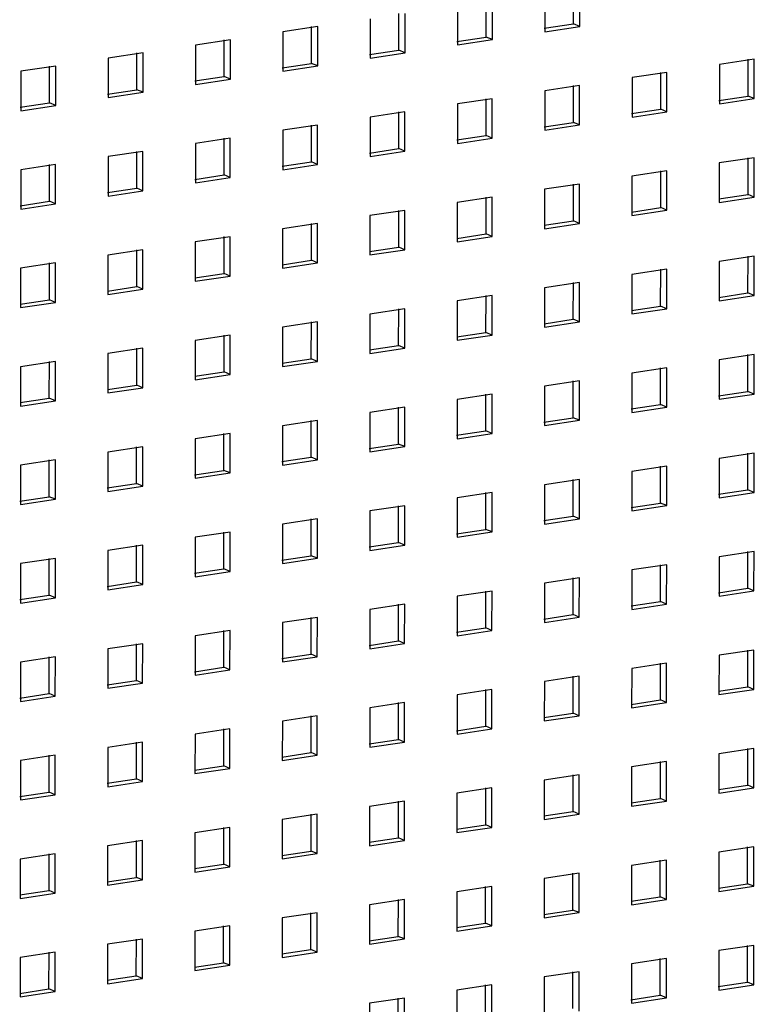
# Model space of a CAD drawing. Units: inches. Extents: x 0 to 17, y 0 to 11.
# Drawn here: x 3.6 to 4.3, y 7.3 to 8.2 of the extents above; entities that cross this region are included whole.
import ezdxf

# ---------------------------------------------------------------- set-up
doc = ezdxf.new("R2010")
doc.units = ezdxf.units.IN
doc.header["$LTSCALE"] = 0.935
doc.header["$MEASUREMENT"] = 0
doc.layers.get('0').update_dxf_attribs({"linetype": 'CONTINUOUS'})

msp = doc.modelspace()

# ---------------------------------------------------------------- linework, layer by layer
at = {"color": 7, "linetype": 'Continuous'}
for p, q in [((4.15489, 8.24027), (4.15491, 8.27415)), ((4.16057, 8.23787), (4.16059, 8.27415)), ((4.12842, 8.2693), (4.1284, 8.23302)), ((4.04799, 8.25718), (4.04797, 8.22089)), ((4.07446, 8.22814), (4.07448, 8.26203)), ((4.08014, 8.22574), (4.08016, 8.26203)), ((3.99402, 8.21602), (3.99404, 8.2499)), ((3.99971, 8.21362), (3.99973, 8.2499)), ((3.9193, 8.23777), (3.88712, 8.23292)), ((3.91359, 8.20389), (3.91361, 8.23778)), ((3.91928, 8.20149), (3.9193, 8.23777)), ((3.96756, 8.24505), (3.96753, 8.20877)), ((4.12792, 8.2362), (4.15489, 8.24027)), ((4.1284, 8.23302), (4.16057, 8.23787)), ((4.16057, 8.23787), (4.15489, 8.24027)), ((3.88712, 8.23292), (3.8871, 8.19664)), ((4.04749, 8.22408), (4.07446, 8.22814)), ((4.08014, 8.22574), (4.07446, 8.22814)), ((3.80669, 8.2208), (3.80667, 8.18452)), ((3.83887, 8.22565), (3.80669, 8.2208)), ((3.83316, 8.19177), (3.83318, 8.22565)), ((3.83884, 8.18937), (3.83887, 8.22565)), ((4.04797, 8.22089), (4.08014, 8.22574)), ((3.75843, 8.21352), (3.72626, 8.20867)), ((3.75273, 8.17964), (3.75275, 8.21353)), ((3.75841, 8.17724), (3.75843, 8.21352)), ((3.96705, 8.21195), (3.99402, 8.21602)), ((3.96753, 8.20877), (3.99971, 8.21362)), ((3.99971, 8.21362), (3.99402, 8.21602)), ((3.678, 8.2014), (3.64583, 8.19655)), ((3.6723, 8.16752), (3.67232, 8.2014)), ((3.67798, 8.16511), (3.678, 8.2014)), ((3.72626, 8.20867), (3.72624, 8.17239)), ((3.88662, 8.19983), (3.91359, 8.20389)), ((3.8871, 8.19664), (3.91928, 8.20149)), ((3.91928, 8.20149), (3.91359, 8.20389)), ((4.28923, 8.20284), (4.28921, 8.16656)), ((4.3214, 8.2077), (4.28923, 8.20284)), ((4.3157, 8.17381), (4.31572, 8.2077)), ((4.32138, 8.17141), (4.3214, 8.2077)), ((3.64583, 8.19655), (3.64581, 8.16026)), ((3.80619, 8.1877), (3.83316, 8.19177)), ((3.83884, 8.18937), (3.83316, 8.19177)), ((4.24097, 8.19557), (4.2088, 8.19072)), ((4.23526, 8.16169), (4.23528, 8.19557)), ((4.24095, 8.15929), (4.24097, 8.19557)), ((3.80667, 8.18452), (3.83884, 8.18937)), ((4.16054, 8.18344), (4.12836, 8.17859)), ((4.15483, 8.14956), (4.15485, 8.18345)), ((4.16052, 8.14716), (4.16054, 8.18344)), ((4.2088, 8.19072), (4.20877, 8.15444)), ((3.72576, 8.17558), (3.75273, 8.17964)), ((3.72624, 8.17239), (3.75841, 8.17724)), ((3.75841, 8.17724), (3.75273, 8.17964)), ((4.12836, 8.17859), (4.12834, 8.14231)), ((4.28873, 8.16975), (4.3157, 8.17381)), ((4.32138, 8.17141), (4.3157, 8.17381)), ((3.64533, 8.16345), (3.6723, 8.16752)), ((3.64581, 8.16026), (3.67798, 8.16511)), ((3.67798, 8.16511), (3.6723, 8.16752)), ((4.04793, 8.16647), (4.04791, 8.13018)), ((4.08011, 8.17132), (4.04793, 8.16647)), ((4.0744, 8.13744), (4.07442, 8.17132)), ((4.08008, 8.13503), (4.08011, 8.17132)), ((4.28921, 8.16656), (4.32138, 8.17141)), ((3.99967, 8.15919), (3.9675, 8.15434)), ((3.99397, 8.12531), (3.99399, 8.1592)), ((3.99965, 8.12291), (3.99967, 8.15919)), ((4.20829, 8.15762), (4.23526, 8.16169)), ((4.20877, 8.15444), (4.24095, 8.15929)), ((4.24095, 8.15929), (4.23526, 8.16169)), ((3.91924, 8.14707), (3.88707, 8.14222)), ((3.91354, 8.11319), (3.91356, 8.14707)), ((3.91922, 8.11078), (3.91924, 8.14707)), ((3.9675, 8.15434), (3.96748, 8.11806)), ((4.12786, 8.1455), (4.15483, 8.14956)), ((4.12834, 8.14231), (4.16052, 8.14716)), ((4.16052, 8.14716), (4.15483, 8.14956)), ((3.88707, 8.14222), (3.88705, 8.10593)), ((4.04743, 8.13337), (4.0744, 8.13744)), ((4.08008, 8.13503), (4.0744, 8.13744)), ((3.80664, 8.13009), (3.80662, 8.09381)), ((3.83881, 8.13494), (3.80664, 8.13009)), ((3.83311, 8.10106), (3.83313, 8.13494)), ((3.83879, 8.09866), (3.83881, 8.13494)), ((4.04791, 8.13018), (4.08008, 8.13503)), ((3.75838, 8.12282), (3.72621, 8.11796)), ((3.75267, 8.08893), (3.7527, 8.12282)), ((3.75836, 8.08653), (3.75838, 8.12282)), ((3.967, 8.12124), (3.99397, 8.12531)), ((3.96748, 8.11806), (3.99965, 8.12291)), ((3.99965, 8.12291), (3.99397, 8.12531)), ((3.67795, 8.11069), (3.64578, 8.10584)), ((3.67224, 8.07681), (3.67226, 8.11069)), ((3.67793, 8.07441), (3.67795, 8.11069)), ((3.72621, 8.11796), (3.72619, 8.08168)), ((3.88657, 8.10912), (3.91354, 8.11319)), ((3.88705, 8.10593), (3.91922, 8.11078)), ((3.91922, 8.11078), (3.91354, 8.11319)), ((4.28917, 8.11214), (4.28915, 8.07585)), ((4.32135, 8.11699), (4.28917, 8.11214)), ((4.31564, 8.08311), (4.31566, 8.11699)), ((4.32132, 8.0807), (4.32135, 8.11699)), ((3.64578, 8.10584), (3.64575, 8.06956)), ((3.80614, 8.09699), (3.83311, 8.10106)), ((3.83879, 8.09866), (3.83311, 8.10106)), ((4.24091, 8.10486), (4.20874, 8.10001)), ((4.23521, 8.07098), (4.23523, 8.10487)), ((4.24089, 8.06858), (4.24091, 8.10486)), ((3.80662, 8.09381), (3.83879, 8.09866)), ((4.16048, 8.09274), (4.12831, 8.08789)), ((4.15478, 8.05885), (4.1548, 8.09274)), ((4.16046, 8.05645), (4.16048, 8.09274)), ((4.20874, 8.10001), (4.20872, 8.06373)), ((3.72571, 8.08487), (3.75267, 8.08893)), ((3.72619, 8.08168), (3.75836, 8.08653)), ((3.75836, 8.08653), (3.75267, 8.08893)), ((4.12831, 8.08789), (4.12829, 8.0516)), ((4.28867, 8.07904), (4.31564, 8.08311)), ((4.32132, 8.0807), (4.31564, 8.08311)), ((3.64527, 8.07274), (3.67224, 8.07681)), ((3.64575, 8.06956), (3.67793, 8.07441)), ((3.67793, 8.07441), (3.67224, 8.07681)), ((4.04788, 8.07576), (4.04786, 8.03948)), ((4.08005, 8.08061), (4.04788, 8.07576)), ((4.07435, 8.04673), (4.07437, 8.08061)), ((4.08003, 8.04433), (4.08005, 8.08061)), ((4.28915, 8.07585), (4.32132, 8.0807)), ((3.99962, 8.06848), (3.96745, 8.06363)), ((3.99392, 8.0346), (3.99394, 8.06849)), ((3.9996, 8.0322), (3.99962, 8.06848)), ((4.20824, 8.06691), (4.23521, 8.07098)), ((4.20872, 8.06373), (4.24089, 8.06858)), ((4.24089, 8.06858), (4.23521, 8.07098)), ((3.91919, 8.05636), (3.88702, 8.05151)), ((3.91348, 8.02248), (3.9135, 8.05636)), ((3.91917, 8.02008), (3.91919, 8.05636)), ((3.96745, 8.06363), (3.96743, 8.02735)), ((4.12781, 8.05479), (4.15478, 8.05885)), ((4.12829, 8.0516), (4.16046, 8.05645)), ((4.16046, 8.05645), (4.15478, 8.05885)), ((3.88702, 8.05151), (3.88699, 8.01523)), ((4.04738, 8.04266), (4.07435, 8.04673)), ((4.08003, 8.04433), (4.07435, 8.04673)), ((3.80658, 8.03938), (3.80656, 8.0031)), ((3.83876, 8.04423), (3.80658, 8.03938)), ((3.83305, 8.01035), (3.83307, 8.04424)), ((3.83874, 8.00795), (3.83876, 8.04423)), ((4.04786, 8.03948), (4.08003, 8.04433)), ((3.75833, 8.03211), (3.72615, 8.02726)), ((3.75262, 7.99823), (3.75264, 8.03211)), ((3.7583, 7.99582), (3.75833, 8.03211)), ((3.96695, 8.03054), (3.99392, 8.0346)), ((3.96743, 8.02735), (3.9996, 8.0322)), ((3.9996, 8.0322), (3.99392, 8.0346)), ((3.67789, 8.01998), (3.64572, 8.01513)), ((3.67219, 7.9861), (3.67221, 8.01999)), ((3.67787, 7.9837), (3.67789, 8.01998)), ((3.72615, 8.02726), (3.72613, 7.99097)), ((3.88651, 8.01841), (3.91348, 8.02248)), ((3.88699, 8.01523), (3.91917, 8.02008)), ((3.91917, 8.02008), (3.91348, 8.02248)), ((4.28912, 8.02143), (4.2891, 7.98515)), ((4.32129, 8.02628), (4.28912, 8.02143)), ((4.31559, 7.9924), (4.31561, 8.02628)), ((4.32127, 7.99), (4.32129, 8.02628)), ((3.64572, 8.01513), (3.6457, 7.97885)), ((3.80608, 8.00629), (3.83305, 8.01035)), ((3.83874, 8.00795), (3.83305, 8.01035)), ((4.24086, 8.01415), (4.20869, 8.0093)), ((4.23516, 7.98027), (4.23518, 8.01416)), ((4.24084, 7.97787), (4.24086, 8.01415)), ((3.80656, 8.0031), (3.83874, 8.00795)), ((4.16043, 8.00203), (4.12826, 7.99718)), ((4.15472, 7.96815), (4.15474, 8.00203)), ((4.16041, 7.96575), (4.16043, 8.00203)), ((4.20869, 8.0093), (4.20867, 7.97302)), ((3.72565, 7.99416), (3.75262, 7.99823)), ((3.72613, 7.99097), (3.7583, 7.99582)), ((3.7583, 7.99582), (3.75262, 7.99823)), ((4.12826, 7.99718), (4.12823, 7.9609)), ((4.28862, 7.98833), (4.31559, 7.9924)), ((4.32127, 7.99), (4.31559, 7.9924)), ((3.64522, 7.98203), (3.67219, 7.9861)), ((3.6457, 7.97885), (3.67787, 7.9837)), ((3.67787, 7.9837), (3.67219, 7.9861)), ((4.04783, 7.98505), (4.0478, 7.94877)), ((4.08, 7.9899), (4.04783, 7.98505)), ((4.07429, 7.95602), (4.07431, 7.98991)), ((4.07998, 7.95362), (4.08, 7.9899)), ((4.2891, 7.98515), (4.32127, 7.99)), ((3.99957, 7.97778), (3.96739, 7.97293)), ((3.99386, 7.9439), (3.99388, 7.97778)), ((3.99954, 7.94149), (3.99957, 7.97778)), ((4.20819, 7.97621), (4.23516, 7.98027)), ((4.20867, 7.97302), (4.24084, 7.97787)), ((4.24084, 7.97787), (4.23516, 7.98027)), ((3.91913, 7.96565), (3.88696, 7.9608)), ((3.91343, 7.93177), (3.91345, 7.96565)), ((3.91911, 7.92937), (3.91913, 7.96565)), ((3.96739, 7.97293), (3.96737, 7.93664)), ((4.12775, 7.96408), (4.15472, 7.96815)), ((4.12823, 7.9609), (4.16041, 7.96575)), ((4.16041, 7.96575), (4.15472, 7.96815)), ((3.88696, 7.9608), (3.88694, 7.92452)), ((4.04732, 7.95196), (4.07429, 7.95602)), ((4.07998, 7.95362), (4.07429, 7.95602)), ((3.80653, 7.94868), (3.80651, 7.91239)), ((3.8387, 7.95353), (3.80653, 7.94868)), ((3.833, 7.91964), (3.83302, 7.95353)), ((3.83868, 7.91724), (3.8387, 7.95353)), ((4.0478, 7.94877), (4.07998, 7.95362)), ((3.75827, 7.9414), (3.7261, 7.93655)), ((3.75257, 7.90752), (3.75259, 7.9414)), ((3.75825, 7.90512), (3.75827, 7.9414)), ((3.96689, 7.93983), (3.99386, 7.9439)), ((3.96737, 7.93664), (3.99954, 7.94149)), ((3.99954, 7.94149), (3.99386, 7.9439)), ((3.67784, 7.92927), (3.64567, 7.92442)), ((3.67213, 7.89539), (3.67216, 7.92928)), ((3.67782, 7.89299), (3.67784, 7.92927)), ((3.7261, 7.93655), (3.72608, 7.90027)), ((3.88646, 7.9277), (3.91343, 7.93177)), ((3.88694, 7.92452), (3.91911, 7.92937)), ((3.91911, 7.92937), (3.91343, 7.93177)), ((4.28907, 7.93072), (4.28904, 7.89444)), ((4.32124, 7.93557), (4.28907, 7.93072)), ((4.31553, 7.90169), (4.31555, 7.93558)), ((4.32122, 7.89929), (4.32124, 7.93557)), ((3.64567, 7.92442), (3.64565, 7.88814)), ((3.80603, 7.91558), (3.833, 7.91964)), ((3.83868, 7.91724), (3.833, 7.91964)), ((4.24081, 7.92345), (4.20863, 7.9186)), ((4.2351, 7.88957), (4.23512, 7.92345)), ((4.24078, 7.88716), (4.24081, 7.92345)), ((3.80651, 7.91239), (3.83868, 7.91724)), ((4.16037, 7.91132), (4.1282, 7.90647)), ((4.15467, 7.87744), (4.15469, 7.91132)), ((4.16035, 7.87504), (4.16037, 7.91132)), ((4.20863, 7.9186), (4.20861, 7.88231)), ((3.7256, 7.90345), (3.75257, 7.90752)), ((3.72608, 7.90027), (3.75825, 7.90512)), ((3.75825, 7.90512), (3.75257, 7.90752)), ((4.1282, 7.90647), (4.12818, 7.87019)), ((4.28856, 7.89762), (4.31553, 7.90169)), ((4.32122, 7.89929), (4.31553, 7.90169)), ((3.64517, 7.89133), (3.67213, 7.89539)), ((3.64565, 7.88814), (3.67782, 7.89299)), ((3.67782, 7.89299), (3.67213, 7.89539)), ((4.04777, 7.89435), (4.04775, 7.85806)), ((4.07994, 7.8992), (4.04777, 7.89435)), ((4.07424, 7.86531), (4.07426, 7.8992)), ((4.07992, 7.86291), (4.07994, 7.8992)), ((4.28904, 7.89444), (4.32122, 7.89929)), ((3.99951, 7.88707), (3.96734, 7.88222)), ((3.99381, 7.85319), (3.99383, 7.88707)), ((3.99949, 7.85079), (3.99951, 7.88707)), ((4.20813, 7.8855), (4.2351, 7.88957)), ((4.20861, 7.88231), (4.24078, 7.88716)), ((4.24078, 7.88716), (4.2351, 7.88957)), ((3.91908, 7.87494), (3.88691, 7.87009)), ((3.91338, 7.84106), (3.9134, 7.87495)), ((3.91906, 7.83866), (3.91908, 7.87494)), ((3.96734, 7.88222), (3.96732, 7.84594)), ((4.1277, 7.87337), (4.15467, 7.87744)), ((4.12818, 7.87019), (4.16035, 7.87504)), ((4.16035, 7.87504), (4.15467, 7.87744)), ((3.88691, 7.87009), (3.88689, 7.83381)), ((4.04727, 7.86125), (4.07424, 7.86531)), ((4.07992, 7.86291), (4.07424, 7.86531)), ((3.80648, 7.85797), (3.80645, 7.82168)), ((3.83865, 7.86282), (3.80648, 7.85797)), ((3.83294, 7.82894), (3.83296, 7.86282)), ((3.83863, 7.82654), (3.83865, 7.86282)), ((4.04775, 7.85806), (4.07992, 7.86291)), ((3.75822, 7.85069), (3.72604, 7.84584)), ((3.75251, 7.81681), (3.75253, 7.8507)), ((3.7582, 7.81441), (3.75822, 7.85069)), ((3.96684, 7.84912), (3.99381, 7.85319)), ((3.96732, 7.84594), (3.99949, 7.85079)), ((3.99949, 7.85079), (3.99381, 7.85319)), ((3.67779, 7.83857), (3.64561, 7.83372)), ((3.67208, 7.80469), (3.6721, 7.83857)), ((3.67776, 7.80228), (3.67779, 7.83857)), ((3.72604, 7.84584), (3.72602, 7.80956)), ((3.88641, 7.837), (3.91338, 7.84106)), ((3.88689, 7.83381), (3.91906, 7.83866)), ((3.91906, 7.83866), (3.91338, 7.84106)), ((4.28901, 7.84001), (4.28899, 7.80373)), ((4.32118, 7.84486), (4.28901, 7.84001)), ((4.31548, 7.81098), (4.3155, 7.84487)), ((4.32116, 7.80858), (4.32118, 7.84486)), ((3.64561, 7.83372), (3.64559, 7.79743)), ((3.80597, 7.82487), (3.83294, 7.82894)), ((3.83863, 7.82654), (3.83294, 7.82894)), ((4.24075, 7.83274), (4.20858, 7.82789)), ((4.23505, 7.79886), (4.23507, 7.83274)), ((4.24073, 7.79646), (4.24075, 7.83274)), ((3.80645, 7.82168), (3.83863, 7.82654)), ((4.16032, 7.82061), (4.12815, 7.81576)), ((4.15462, 7.78673), (4.15464, 7.82062)), ((4.1603, 7.78433), (4.16032, 7.82061)), ((4.20858, 7.82789), (4.20856, 7.79161)), ((3.72554, 7.81275), (3.75251, 7.81681)), ((3.72602, 7.80956), (3.7582, 7.81441)), ((3.7582, 7.81441), (3.75251, 7.81681)), ((4.12815, 7.81576), (4.12813, 7.77948)), ((4.28851, 7.80692), (4.31548, 7.81098)), ((4.32116, 7.80858), (4.31548, 7.81098)), ((3.64511, 7.80062), (3.67208, 7.80469)), ((3.64559, 7.79743), (3.67776, 7.80228)), ((3.67776, 7.80228), (3.67208, 7.80469)), ((4.04772, 7.80364), (4.04769, 7.76735)), ((4.07989, 7.80849), (4.04772, 7.80364)), ((4.07418, 7.77461), (4.0742, 7.80849)), ((4.07987, 7.7722), (4.07989, 7.80849)), ((4.28899, 7.80373), (4.32116, 7.80858)), ((3.99946, 7.79636), (3.96729, 7.79151)), ((3.99375, 7.76248), (3.99377, 7.79637)), ((3.99944, 7.76008), (3.99946, 7.79636)), ((4.20808, 7.79479), (4.23505, 7.79886)), ((4.20856, 7.79161), (4.24073, 7.79646)), ((4.24073, 7.79646), (4.23505, 7.79886)), ((3.91903, 7.78424), (3.88685, 7.77939)), ((3.91332, 7.75035), (3.91334, 7.78424)), ((3.919, 7.74795), (3.91903, 7.78424)), ((3.96729, 7.79151), (3.96726, 7.75523)), ((4.12765, 7.78267), (4.15462, 7.78673)), ((4.12813, 7.77948), (4.1603, 7.78433)), ((4.1603, 7.78433), (4.15462, 7.78673)), ((3.88685, 7.77939), (3.88683, 7.7431)), ((4.04721, 7.77054), (4.07418, 7.77461)), ((4.07987, 7.7722), (4.07418, 7.77461)), ((3.80642, 7.76726), (3.8064, 7.73098)), ((3.83859, 7.77211), (3.80642, 7.76726)), ((3.83289, 7.73823), (3.83291, 7.77211)), ((3.83857, 7.73583), (3.83859, 7.77211)), ((4.04769, 7.76735), (4.07987, 7.7722)), ((3.75816, 7.75998), (3.72599, 7.75513)), ((3.75246, 7.7261), (3.75248, 7.75999)), ((3.75814, 7.7237), (3.75816, 7.75998)), ((3.96678, 7.75841), (3.99375, 7.76248)), ((3.96726, 7.75523), (3.99944, 7.76008)), ((3.99944, 7.76008), (3.99375, 7.76248)), ((3.67773, 7.74786), (3.64556, 7.74301)), ((3.67203, 7.71398), (3.67205, 7.74786)), ((3.67771, 7.71158), (3.67773, 7.74786)), ((3.72599, 7.75513), (3.72597, 7.71885)), ((3.88635, 7.74629), (3.91332, 7.75035)), ((3.88683, 7.7431), (3.919, 7.74795)), ((3.919, 7.74795), (3.91332, 7.75035)), ((4.28896, 7.74931), (4.28894, 7.71302)), ((4.32113, 7.75416), (4.28896, 7.74931)), ((4.31542, 7.72028), (4.31544, 7.75416)), ((4.32111, 7.71787), (4.32113, 7.75416)), ((3.64556, 7.74301), (3.64554, 7.70673)), ((3.80592, 7.73416), (3.83289, 7.73823)), ((3.83857, 7.73583), (3.83289, 7.73823)), ((4.2407, 7.74203), (4.20853, 7.73718)), ((4.23499, 7.70815), (4.23501, 7.74203)), ((4.24068, 7.70575), (4.2407, 7.74203)), ((3.8064, 7.73098), (3.83857, 7.73583)), ((4.16027, 7.72991), (4.12809, 7.72506)), ((4.15456, 7.69602), (4.15458, 7.72991)), ((4.16024, 7.69362), (4.16027, 7.72991)), ((4.20853, 7.73718), (4.2085, 7.7009)), ((3.72549, 7.72204), (3.75246, 7.7261)), ((3.72597, 7.71885), (3.75814, 7.7237)), ((3.75814, 7.7237), (3.75246, 7.7261)), ((4.12809, 7.72506), (4.12807, 7.68877)), ((4.28845, 7.71621), (4.31542, 7.72028)), ((4.32111, 7.71787), (4.31542, 7.72028)), ((3.64506, 7.70991), (3.67203, 7.71398)), ((3.64554, 7.70673), (3.67771, 7.71158)), ((3.67771, 7.71158), (3.67203, 7.71398)), ((4.04766, 7.71293), (4.04764, 7.67665)), ((4.07984, 7.71778), (4.04766, 7.71293)), ((4.07413, 7.6839), (4.07415, 7.71778)), ((4.07981, 7.6815), (4.07984, 7.71778)), ((4.28894, 7.71302), (4.32111, 7.71787)), ((3.9994, 7.70565), (3.96723, 7.7008)), ((3.9937, 7.67177), (3.99372, 7.70566)), ((3.99938, 7.66937), (3.9994, 7.70565)), ((4.20802, 7.70408), (4.23499, 7.70815)), ((4.2085, 7.7009), (4.24068, 7.70575)), ((4.24068, 7.70575), (4.23499, 7.70815)), ((3.91897, 7.69353), (3.8868, 7.68868)), ((3.91327, 7.65965), (3.91329, 7.69353)), ((3.91895, 7.65725), (3.91897, 7.69353)), ((3.96723, 7.7008), (3.96721, 7.66452)), ((4.12759, 7.69196), (4.15456, 7.69602)), ((4.12807, 7.68877), (4.16024, 7.69362)), ((4.16024, 7.69362), (4.15456, 7.69602)), ((3.8868, 7.68868), (3.88678, 7.6524)), ((4.04716, 7.67983), (4.07413, 7.6839)), ((4.07981, 7.6815), (4.07413, 7.6839)), ((3.80637, 7.67655), (3.80635, 7.64027)), ((3.83854, 7.6814), (3.80637, 7.67655)), ((3.83284, 7.64752), (3.83286, 7.68141)), ((3.83852, 7.64512), (3.83854, 7.6814)), ((4.04764, 7.67665), (4.07981, 7.6815)), ((3.75811, 7.66928), (3.72594, 7.66443)), ((3.7524, 7.6354), (3.75242, 7.66928)), ((3.75809, 7.63299), (3.75811, 7.66928)), ((3.96673, 7.66771), (3.9937, 7.67177)), ((3.96721, 7.66452), (3.99938, 7.66937)), ((3.99938, 7.66937), (3.9937, 7.67177)), ((3.67768, 7.65715), (3.6455, 7.6523)), ((3.67197, 7.62327), (3.67199, 7.65716)), ((3.67766, 7.62087), (3.67768, 7.65715)), ((3.72594, 7.66443), (3.72591, 7.62814)), ((3.8863, 7.65558), (3.91327, 7.65965)), ((3.88678, 7.6524), (3.91895, 7.65725)), ((3.91895, 7.65725), (3.91327, 7.65965)), ((4.2889, 7.6586), (4.28888, 7.62232)), ((4.32108, 7.66345), (4.2889, 7.6586)), ((4.31537, 7.62957), (4.31539, 7.66345)), ((4.32105, 7.62717), (4.32108, 7.66345)), ((3.6455, 7.6523), (3.64548, 7.61602)), ((3.80587, 7.64346), (3.83284, 7.64752)), ((3.83852, 7.64512), (3.83284, 7.64752)), ((4.24064, 7.65132), (4.20847, 7.64647)), ((4.23494, 7.61744), (4.23496, 7.65133)), ((4.24062, 7.61504), (4.24064, 7.65132)), ((3.80635, 7.64027), (3.83852, 7.64512)), ((4.16021, 7.6392), (4.12804, 7.63435)), ((4.15451, 7.60532), (4.15453, 7.6392)), ((4.16019, 7.60292), (4.16021, 7.6392)), ((4.20847, 7.64647), (4.20845, 7.61019)), ((3.72543, 7.63133), (3.7524, 7.6354)), ((3.72591, 7.62814), (3.75809, 7.63299)), ((3.75809, 7.63299), (3.7524, 7.6354)), ((4.12804, 7.63435), (4.12802, 7.59806)), ((4.2884, 7.6255), (4.31537, 7.62957)), ((4.32105, 7.62717), (4.31537, 7.62957)), ((3.645, 7.6192), (3.67197, 7.62327)), ((3.64548, 7.61602), (3.67766, 7.62087)), ((3.67766, 7.62087), (3.67197, 7.62327)), ((4.04761, 7.62222), (4.04759, 7.58594)), ((4.07978, 7.62707), (4.04761, 7.62222)), ((4.07408, 7.59319), (4.0741, 7.62708)), ((4.07976, 7.59079), (4.07978, 7.62707)), ((4.28888, 7.62232), (4.32105, 7.62717)), ((3.99935, 7.61495), (3.96718, 7.6101)), ((3.99364, 7.58107), (3.99366, 7.61495)), ((3.99933, 7.57866), (3.99935, 7.61495)), ((4.20797, 7.61338), (4.23494, 7.61744)), ((4.20845, 7.61019), (4.24062, 7.61504)), ((4.24062, 7.61504), (4.23494, 7.61744)), ((3.91892, 7.60282), (3.88675, 7.59797)), ((3.91321, 7.56894), (3.91323, 7.60282)), ((3.9189, 7.56654), (3.91892, 7.60282)), ((3.96718, 7.6101), (3.96716, 7.57381)), ((4.12754, 7.60125), (4.15451, 7.60532)), ((4.12802, 7.59806), (4.16019, 7.60292)), ((4.16019, 7.60292), (4.15451, 7.60532)), ((3.88675, 7.59797), (3.88672, 7.56169)), ((4.04711, 7.58913), (4.07408, 7.59319)), ((4.07976, 7.59079), (4.07408, 7.59319)), ((3.80631, 7.58585), (3.80629, 7.54956)), ((3.83849, 7.5907), (3.80631, 7.58585)), ((3.83278, 7.55681), (3.8328, 7.5907)), ((3.83846, 7.55441), (3.83849, 7.5907)), ((4.04759, 7.58594), (4.07976, 7.59079)), ((3.75805, 7.57857), (3.72588, 7.57372)), ((3.75235, 7.54469), (3.75237, 7.57857)), ((3.75803, 7.54229), (3.75805, 7.57857)), ((3.96667, 7.577), (3.99364, 7.58107)), ((3.96716, 7.57381), (3.99933, 7.57866)), ((3.99933, 7.57866), (3.99364, 7.58107)), ((3.67762, 7.56644), (3.64545, 7.56159)), ((3.67192, 7.53256), (3.67194, 7.56645)), ((3.6776, 7.53016), (3.67762, 7.56644)), ((3.72588, 7.57372), (3.72586, 7.53744)), ((3.88624, 7.56487), (3.91321, 7.56894)), ((3.88672, 7.56169), (3.9189, 7.56654)), ((3.9189, 7.56654), (3.91321, 7.56894)), ((4.28885, 7.56789), (4.28883, 7.53161)), ((4.32102, 7.57274), (4.28885, 7.56789)), ((4.31532, 7.53886), (4.31534, 7.57275)), ((4.321, 7.53646), (4.32102, 7.57274)), ((3.64545, 7.56159), (3.64543, 7.52531)), ((3.80581, 7.55275), (3.83278, 7.55681)), ((3.83846, 7.55441), (3.83278, 7.55681)), ((4.24059, 7.56062), (4.20842, 7.55577)), ((4.23488, 7.52673), (4.2349, 7.56062)), ((4.24057, 7.52433), (4.24059, 7.56062)), ((3.80629, 7.54956), (3.83846, 7.55441)), ((4.16016, 7.54849), (4.12799, 7.54364)), ((4.15445, 7.51461), (4.15447, 7.54849)), ((4.16014, 7.51221), (4.16016, 7.54849)), ((4.20842, 7.55577), (4.2084, 7.51948)), ((3.72538, 7.54062), (3.75235, 7.54469)), ((3.72586, 7.53744), (3.75803, 7.54229)), ((3.75803, 7.54229), (3.75235, 7.54469)), ((4.12799, 7.54364), (4.12796, 7.50736)), ((4.28835, 7.53479), (4.31532, 7.53886)), ((4.321, 7.53646), (4.31532, 7.53886)), ((3.64495, 7.5285), (3.67192, 7.53256)), ((3.64543, 7.52531), (3.6776, 7.53016)), ((3.6776, 7.53016), (3.67192, 7.53256)), ((4.04755, 7.53151), (4.04753, 7.49523)), ((4.07973, 7.53637), (4.04755, 7.53151)), ((4.07402, 7.50248), (4.07404, 7.53637)), ((4.0797, 7.50008), (4.07973, 7.53637)), ((4.28883, 7.53161), (4.321, 7.53646)), ((3.9993, 7.52424), (3.96712, 7.51939)), ((3.99359, 7.49036), (3.99361, 7.52424)), ((3.99927, 7.48796), (3.9993, 7.52424)), ((4.20792, 7.52267), (4.23488, 7.52673)), ((4.2084, 7.51948), (4.24057, 7.52433)), ((4.24057, 7.52433), (4.23488, 7.52673)), ((3.91886, 7.51211), (3.88669, 7.50726)), ((3.91316, 7.47823), (3.91318, 7.51212)), ((3.91884, 7.47583), (3.91886, 7.51211)), ((3.96712, 7.51939), (3.9671, 7.48311)), ((4.12748, 7.51054), (4.15445, 7.51461)), ((4.12796, 7.50736), (4.16014, 7.51221)), ((4.16014, 7.51221), (4.15445, 7.51461)), ((3.88669, 7.50726), (3.88667, 7.47098)), ((4.04705, 7.49842), (4.07402, 7.50248)), ((4.0797, 7.50008), (4.07402, 7.50248)), ((3.80626, 7.49514), (3.80624, 7.45885)), ((3.83843, 7.49999), (3.80626, 7.49514)), ((3.83273, 7.46611), (3.83275, 7.49999)), ((3.83841, 7.4637), (3.83843, 7.49999)), ((4.04753, 7.49523), (4.0797, 7.50008)), ((3.758, 7.48786), (3.72583, 7.48301)), ((3.7523, 7.45398), (3.75232, 7.48787)), ((3.75798, 7.45158), (3.758, 7.48786)), ((3.96662, 7.48629), (3.99359, 7.49036)), ((3.9671, 7.48311), (3.99927, 7.48796)), ((3.99927, 7.48796), (3.99359, 7.49036)), ((3.67757, 7.47574), (3.6454, 7.47089)), ((3.67186, 7.44185), (3.67188, 7.47574)), ((3.67755, 7.43945), (3.67757, 7.47574)), ((3.72583, 7.48301), (3.72581, 7.44673)), ((3.88619, 7.47417), (3.91316, 7.47823)), ((3.88667, 7.47098), (3.91884, 7.47583)), ((3.91884, 7.47583), (3.91316, 7.47823)), ((4.28879, 7.47718), (4.28877, 7.4409)), ((4.32097, 7.48203), (4.28879, 7.47718)), ((4.31526, 7.44815), (4.31528, 7.48204)), ((4.32095, 7.44575), (4.32097, 7.48203)), ((3.6454, 7.47089), (3.64537, 7.4346)), ((3.80576, 7.46204), (3.83273, 7.46611)), ((3.83841, 7.4637), (3.83273, 7.46611)), ((4.24054, 7.46991), (4.20836, 7.46506)), ((4.23483, 7.43603), (4.23485, 7.46991)), ((4.24051, 7.43363), (4.24054, 7.46991)), ((3.80624, 7.45885), (3.83841, 7.4637)), ((4.1601, 7.45778), (4.12793, 7.45293)), ((4.1544, 7.4239), (4.15442, 7.45779)), ((4.16008, 7.4215), (4.1601, 7.45778)), ((4.20836, 7.46506), (4.20834, 7.42878)), ((3.72533, 7.44991), (3.7523, 7.45398)), ((3.72581, 7.44673), (3.75798, 7.45158)), ((3.75798, 7.45158), (3.7523, 7.45398)), ((4.12793, 7.45293), (4.12791, 7.41665)), ((4.28829, 7.44409), (4.31526, 7.44815)), ((4.32095, 7.44575), (4.31526, 7.44815)), ((3.64489, 7.43779), (3.67186, 7.44185)), ((3.64537, 7.4346), (3.67755, 7.43945)), ((3.67755, 7.43945), (3.67186, 7.44185)), ((4.0475, 7.44081), (4.04748, 7.40452)), ((4.07967, 7.44566), (4.0475, 7.44081)), ((4.07397, 7.41178), (4.07399, 7.44566)), ((4.07965, 7.40937), (4.07967, 7.44566)), ((4.28877, 7.4409), (4.32095, 7.44575)), ((3.99924, 7.43353), (3.96707, 7.42868)), ((3.99354, 7.39965), (3.99356, 7.43354)), ((3.99922, 7.39725), (3.99924, 7.43353)), ((4.20786, 7.43196), (4.23483, 7.43603)), ((4.20834, 7.42878), (4.24051, 7.43363)), ((4.24051, 7.43363), (4.23483, 7.43603)), ((3.91881, 7.42141), (3.88664, 7.41656)), ((3.9131, 7.38752), (3.91312, 7.42141)), ((3.91879, 7.38512), (3.91881, 7.42141)), ((3.96707, 7.42868), (3.96705, 7.3924)), ((4.12743, 7.41984), (4.1544, 7.4239)), ((4.12791, 7.41665), (4.16008, 7.4215)), ((4.16008, 7.4215), (4.1544, 7.4239)), ((3.88664, 7.41656), (3.88662, 7.38027)), ((4.047, 7.40771), (4.07397, 7.41178)), ((4.07965, 7.40937), (4.07397, 7.41178)), ((3.80621, 7.40443), (3.80618, 7.36815)), ((3.83838, 7.40928), (3.80621, 7.40443)), ((3.83267, 7.3754), (3.83269, 7.40928)), ((3.83836, 7.373), (3.83838, 7.40928)), ((4.04748, 7.40452), (4.07965, 7.40937)), ((3.75795, 7.39715), (3.72577, 7.3923)), ((3.75224, 7.36327), (3.75226, 7.39716)), ((3.75792, 7.36087), (3.75795, 7.39715)), ((3.96657, 7.39558), (3.99354, 7.39965)), ((3.96705, 7.3924), (3.99922, 7.39725)), ((3.99922, 7.39725), (3.99354, 7.39965)), ((3.67751, 7.38503), (3.64534, 7.38018)), ((3.67181, 7.35115), (3.67183, 7.38503)), ((3.67749, 7.34875), (3.67751, 7.38503)), ((3.72577, 7.3923), (3.72575, 7.35602)), ((3.88613, 7.38346), (3.9131, 7.38752)), ((3.88662, 7.38027), (3.91879, 7.38512)), ((3.91879, 7.38512), (3.9131, 7.38752)), ((4.28874, 7.38648), (4.28872, 7.35019)), ((4.32091, 7.39133), (4.28874, 7.38648)), ((4.31521, 7.35745), (4.31523, 7.39133)), ((4.32089, 7.35504), (4.32091, 7.39133)), ((3.64534, 7.38018), (3.64532, 7.3439)), ((3.8057, 7.37133), (3.83267, 7.3754)), ((3.83836, 7.373), (3.83267, 7.3754)), ((4.24048, 7.3792), (4.20831, 7.37435)), ((4.23478, 7.34532), (4.2348, 7.3792)), ((4.24046, 7.34292), (4.24048, 7.3792)), ((3.80618, 7.36815), (3.83836, 7.373)), ((4.16005, 7.36708), (4.12788, 7.36223)), ((4.15434, 7.33319), (4.15436, 7.36708)), ((4.16003, 7.33079), (4.16005, 7.36708)), ((4.20831, 7.37435), (4.20829, 7.33807)), ((3.72527, 7.35921), (3.75224, 7.36327)), ((3.72575, 7.35602), (3.75792, 7.36087)), ((3.75792, 7.36087), (3.75224, 7.36327)), ((4.12788, 7.36223), (4.12786, 7.32594)), ((4.28824, 7.35338), (4.31521, 7.35745)), ((4.32089, 7.35504), (4.31521, 7.35745)), ((3.64484, 7.34708), (3.67181, 7.35115)), ((3.64532, 7.3439), (3.67749, 7.34875)), ((3.67749, 7.34875), (3.67181, 7.35115)), ((4.04745, 7.3501), (4.04742, 7.31382)), ((4.07962, 7.35495), (4.04745, 7.3501)), ((4.07391, 7.32107), (4.07393, 7.35495)), ((4.0796, 7.31867), (4.07962, 7.35495)), ((4.28872, 7.35019), (4.32089, 7.35504)), ((3.99919, 7.34282), (3.96701, 7.33797)), ((3.99348, 7.30894), (3.9935, 7.34283)), ((3.99917, 7.30654), (3.99919, 7.34282)), ((4.20781, 7.34125), (4.23478, 7.34532)), ((4.20829, 7.33807), (4.24046, 7.34292)), ((4.24046, 7.34292), (4.23478, 7.34532)), ((3.96701, 7.33797), (3.96699, 7.30169))]:
    msp.add_line(p, q, dxfattribs=at)

doc.saveas('drawing.dxf')
